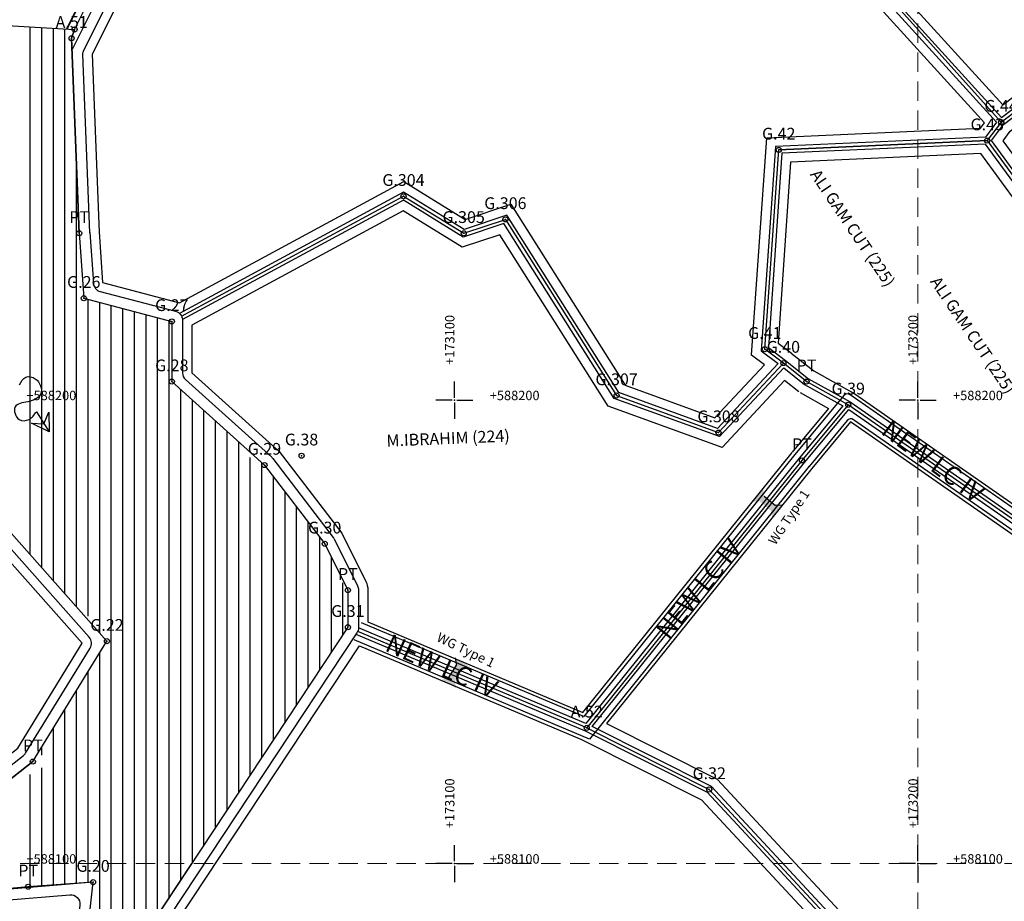
# Model space of a CAD drawing. Units: inches. Extents: x -7789 to 15730, y 8330 to 14541.
# Drawn here: x -1182 to -1131, y 12685 to 12730 of the extents above; entities that cross this region are included whole.
import ezdxf
from ezdxf.enums import TextEntityAlignment as Align

# ---------------------------------------------------------------- set-up
doc = ezdxf.new("R2010")
doc.units = ezdxf.units.IN
doc.header["$MEASUREMENT"] = 0
doc.linetypes.add('DASHDOT', pattern=[1, 0.5, -0.25, 0, -0.25])
doc.linetypes.add('DASHEDX2', pattern=[1.5, 1, -0.5])
for name, color, linetype in [('BANGUNAN', 5, 'Continuous'), ('BATAS DESA', 6, 'Continuous'), ('BULAT1', 7, 'Continuous'), ('Double', 144, 'Continuous'), ('Grid', 7, 'Continuous'), ('Nama 1', 7, 'Continuous'), ('PATOK1', 7, 'Continuous'), ('tambak', 7, 'Continuous'), ('Tanggul', 7, 'Continuous')]:
    doc.layers.add(name, color=color, linetype=linetype)
doc.layers.add('Sal_existing', color=1, linetype='Continuous', lineweight=15)
doc.styles.add('L100', font='simplex.shx', dxfattribs={"height": 2.54})
doc.styles.add('L80', font='simplex.shx', dxfattribs={"height": 2.03})
doc.styles.get("Standard").update_dxf_attribs({"font": 'simplex.shx'})

msp = doc.modelspace()

# ---------------------------------------------------------------- hatches: boundary and pattern name
at = {"layer": 'BATAS DESA'}
h = msp.add_hatch(color=6, dxfattribs=at)
h.paths.add_polyline_path([(-1143.615, 12706.068), (-1144.167, 12705.405), (-1143.783, 12705.414), (-1143.555, 12705.688)])
h.paths.add_polyline_path([(-1142.982, 12705.214), (-1143.213, 12704.94), (-1143.153, 12704.56), (-1142.601, 12705.223)])
for points in [[(-1143.553, 12705.689), (-1143.784, 12705.413), (-1143.214, 12704.938), (-1142.982, 12705.214)], [(-1159.888, 12696.297), (-1159.579, 12696.112), (-1159.198, 12696.747), (-1159.506, 12696.934)]]:
    msp.add_hatch(color=6, dxfattribs=at).paths.add_polyline_path(points)
h = msp.add_hatch(color=6, dxfattribs=at)
h.paths.add_polyline_path([(-1160.252, 12696.178), (-1159.513, 12695.734), (-1159.581, 12696.113), (-1159.886, 12696.296)])
h.paths.add_polyline_path([(-1159.506, 12696.934), (-1159.199, 12696.748), (-1158.833, 12696.866), (-1159.573, 12697.31)])

# ---------------------------------------------------------------- linework, layer by layer
at = {"layer": 'BANGUNAN', "lineweight": -3}
msp.add_lwpolyline([(-1180.601, 12709.019), (-1181.517, 12709.467), (-1180.87, 12709.443), (-1180.615, 12710.039)], close=True, dxfattribs=at)
msp.add_lwpolyline([(-1181.263, 12710.064), (-1180.601, 12709.019)], dxfattribs=at)
msp.add_spline([(-1182.14, 12711.447), (-1181.806, 12711.856), (-1181.317, 12711.77), (-1181.029, 12711.003), (-1181.706, 12710.575), (-1182.369, 12710.312), (-1182.152, 12709.658), (-1181.643, 12709.665), (-1181.263, 12710.064)], degree=3, dxfattribs=at)
at = {"layer": 'BATAS DESA', "color": 6}
for p, q in [((-1143.553, 12705.689), (-1142.982, 12705.214)), ((-1142.601, 12705.223), (-1142.985, 12705.214)), ((-1159.888, 12696.297, 0.105), (-1159.506, 12696.934, 0.105)), ((-1159.573, 12697.31, 0.105), (-1159.505, 12696.932, 0.105))]:
    msp.add_line(p, q, dxfattribs=at)
at = {"layer": 'BULAT1', "color": 1, "ltscale": 10}
for centre in [(-1179.436, 12729.402, 0.259), (-1179.286, 12729.861), (-1131.286, 12725.061), (-1132.006, 12724.101), (-1142.806, 12723.621), (-1162.246, 12721.221), (-1156.966, 12720.021), (-1179.046, 12719.301), (-1159.126, 12719.301), (-1178.806, 12715.941), (-1174.246, 12714.741), (-1143.526, 12713.301), (-1142.566, 12712.581), (-1174.246, 12711.621), (-1141.366, 12711.621), (-1151.206, 12710.901), (-1139.206, 12710.421), (-1145.926, 12708.981), (-1167.526, 12707.781), (-1141.606, 12707.541), (-1169.446, 12707.301), (-1166.326, 12703.221), (-1165.126, 12700.821), (-1165.126, 12698.901), (-1177.606, 12698.181), (-1152.752, 12693.693, 0.24), (-1181.446, 12691.941), (-1146.406, 12690.501), (-1178.326, 12685.701), (-1181.686, 12685.461)]:
    msp.add_circle(centre, 0.132, dxfattribs=at)
for p in [(-1179.286, 12729.861), (-1179.436, 12729.402, 0.259), (-1131.286, 12725.061), (-1132.006, 12724.101), (-1142.806, 12723.621), (-1162.246, 12721.221), (-1156.966, 12720.021), (-1179.046, 12719.301), (-1159.126, 12719.301), (-1178.806, 12715.941), (-1174.246, 12714.741), (-1143.526, 12713.301), (-1142.566, 12712.581), (-1174.246, 12711.621), (-1141.366, 12711.621), (-1151.206, 12710.901), (-1139.206, 12710.421), (-1145.926, 12708.981), (-1167.526, 12707.781), (-1169.446, 12707.301), (-1141.606, 12707.541), (-1166.326, 12703.221), (-1165.126, 12700.821), (-1165.126, 12698.901), (-1177.606, 12698.181), (-1152.752, 12693.693, 0.24), (-1181.446, 12691.941), (-1146.406, 12690.501), (-1178.326, 12685.701), (-1181.686, 12685.461)]:
    msp.add_point(p, dxfattribs=at)
at = {"layer": 'Double', "color": 6}
for points in [[(-1161.868, 12754.496), (-1162.551, 12754.951), (-1168.023, 12749.762), (-1173.318, 12747.683), (-1175.974, 12739.715), (-1175.974, 12733.373), (-1178.372, 12728.578), (-1178.015, 12719.341)], [(-1129.072, 12727.578), (-1127.195, 12729.008), (-1127.987, 12729.96), (-1131.1, 12735.227), (-1133.626, 12738.006), (-1133.626, 12739.305), (-1134.849, 12741.75), (-1134.657, 12743.089), (-1136.6, 12743.737), (-1140.015, 12739.867), (-1140.868, 12739.526), (-1140.267, 12735.921), (-1131.205, 12725.953), (-1129.358, 12727.36)], [(-1178.017, 12719.375), (-1177.829, 12716.751), (-1173.851, 12715.704), (-1162.225, 12721.983), (-1159.043, 12720.025), (-1156.684, 12720.811), (-1150.769, 12711.444), (-1146.111, 12709.751), (-1143.55, 12712.494), (-1144.21, 12712.989), (-1143.424, 12724.254), (-1132.347, 12724.747), (-1132.141, 12725.021), (-1141.221, 12735.008)], [(-1120.171, 12719.284), (-1120.976, 12718.076), (-1124.675, 12715.199), (-1131.185, 12724.096), (-1130.813, 12724.592), (-1128.553, 12726.314)], [(-1125.442, 12714.012), (-1132.33, 12723.426), (-1142.189, 12722.988), (-1142.843, 12713.614), (-1142.168, 12713.107)], [(-1142.156, 12713.098), (-1140.997, 12712.171), (-1138.857, 12710.982), (-1127.883, 12703.348), (-1126.125, 12702.868), (-1120.382, 12707.406), (-1125.439, 12714.001)], [(-1141.7, 12711.052), (-1140.224, 12710.231), (-1142.114, 12707.962)], [(-1121.987, 12695.642), (-1125.935, 12701.449), (-1128.45, 12702.134), (-1139.086, 12709.534), (-1141.098, 12707.12)], [(-1141.093, 12707.126), (-1151.726, 12693.915), (-1146.004, 12691.037), (-1136.304, 12680.611)], [(-1169.218, 12676.143), (-1174.642, 12682.652), (-1164.529, 12697.934), (-1153.029, 12693.093), (-1146.809, 12689.965), (-1137.358, 12679.805), (-1134.399, 12673.63), (-1140.603, 12668.24)]]:
    msp.add_lwpolyline(points, dxfattribs=at)
at = {"layer": 'Double', "color": 144}
for points in [[(-1159.513, 12752.699), (-1159.064, 12751.89, 0.069687), (-1158.984, 12751.784), (-1154.336, 12747.137), (-1157.43, 12743.805), (-1155.221, 12740.123), (-1154.977, 12737.675), (-1152.91, 12736.384), (-1151.439, 12736.874), (-1147.483, 12735.885), (-1146.734, 12738.383), (-1145.714, 12738.994), (-1142.413, 12735.693), (-1140.977, 12735.454), (-1131.519, 12725.05), (-1132.099, 12724.277), (-1142.975, 12723.794), (-1143.713, 12713.216), (-1142.835, 12712.557)], [(-1119.429, 12706.952), (-1125.058, 12714.293), (-1125.055, 12714.296), (-1132.095, 12723.917), (-1142.638, 12723.448), (-1143.34, 12713.386), (-1142.456, 12712.723), (-1141.266, 12711.771), (-1139.111, 12710.574), (-1128.089, 12702.907), (-1126.017, 12702.342), (-1119.838, 12707.224, -0.385964), (-1118.455, 12707.13), (-1113.292, 12701.765, 0.383486), (-1112.652, 12701.718), (-1110.902, 12703.077)]]:
    msp.add_lwpolyline(points, format="xyb", dxfattribs=at)
for points in [[(-1134.126, 12743.418), (-1136.75, 12744.293), (-1140.3, 12740.27), (-1141.405, 12739.828), (-1140.717, 12735.703), (-1131.264, 12725.304), (-1129.065, 12726.98)], [(-1120.597, 12717.763), (-1124.77, 12714.517), (-1131.782, 12724.1), (-1131.157, 12724.933), (-1128.846, 12726.694)], [(-1142.83, 12712.562), (-1145.977, 12709.191), (-1151.087, 12711.049), (-1156.889, 12720.237), (-1159.103, 12719.498), (-1162.24, 12721.429), (-1173.856, 12715.156)], [(-1142.545, 12712.34), (-1145.876, 12708.771), (-1151.326, 12710.753), (-1157.043, 12719.806), (-1159.149, 12719.104), (-1162.252, 12721.013), (-1173.696, 12714.834)], [(-1142.548, 12712.336), (-1141.467, 12711.471), (-1139.484, 12710.369), (-1141.745, 12707.655), (-1152.807, 12693.911), (-1164.574, 12698.864)], [(-1133.495, 12673.688), (-1136.656, 12680.284), (-1146.296, 12690.647), (-1152.472, 12693.753), (-1141.467, 12707.427), (-1139.174, 12710.179), (-1128.243, 12702.576), (-1125.638, 12701.865), (-1121.59, 12695.912), (-1112.756, 12685.407), (-1114.195, 12675.094), (-1112.186, 12672.333), (-1108.554, 12671.849), (-1102.268, 12667.425), (-1104.4, 12664.819), (-1097.583, 12656.785)], [(-1164.72, 12698.535), (-1152.828, 12693.529), (-1146.516, 12690.355), (-1136.957, 12680.079), (-1133.802, 12673.495)]]:
    msp.add_lwpolyline(points, dxfattribs=at)
at = {"layer": 'Grid', "color": 0, "linetype": 'DASHEDX2', "lineweight": 5}
for points in [[(-1135.606, 13046.661), (-1135.606, 12086.661)], [(-1375.606, 12686.661), (-415.606, 12686.661)]]:
    msp.add_lwpolyline(points, dxfattribs=at)
at = {"layer": 'Grid', "color": 3, "linetype": 'DASHDOT', "lineweight": 30, "ltscale": 10}
for points in [[(-1159.606, 12710.781), (-1159.606, 12711.621)], [(-1135.606, 12710.781), (-1135.606, 12711.621)], [(-1159.726, 12710.661), (-1160.566, 12710.661)], [(-1159.486, 12710.661), (-1158.646, 12710.661)], [(-1135.726, 12710.661), (-1136.566, 12710.661)], [(-1135.486, 12710.661), (-1134.646, 12710.661)], [(-1159.606, 12710.541), (-1159.606, 12709.701)], [(-1135.606, 12710.541), (-1135.606, 12709.701)], [(-1159.606, 12686.781), (-1159.606, 12687.621)], [(-1135.606, 12686.781), (-1135.606, 12687.621)], [(-1159.726, 12686.661), (-1160.566, 12686.661)], [(-1159.606, 12686.541), (-1159.606, 12685.701)], [(-1159.486, 12686.661), (-1158.646, 12686.661)], [(-1135.726, 12686.661), (-1136.566, 12686.661)], [(-1135.606, 12686.541), (-1135.606, 12685.701)], [(-1135.486, 12686.661), (-1134.646, 12686.661)]]:
    msp.add_lwpolyline(points, dxfattribs=at)
for p in [(-1159.606, 12710.661), (-1135.606, 12710.661), (-1159.606, 12686.661), (-1135.606, 12686.661)]:
    msp.add_point(p, dxfattribs=at)
at = {"layer": 'Sal_existing', "color": 1, "lineweight": 30}
msp.add_lwpolyline([(-1178.808, 12681.349), (-1178.326, 12685.701), (-1186.966, 12684.981), (-1187.206, 12686.181), (-1186.234, 12688.182), (-1181.446, 12691.941), (-1177.606, 12698.181), (-1192.726, 12715.221), (-1192.255, 12715.961), (-1190.806, 12718.821), (-1188.406, 12723.621), (-1187.754, 12729.146), (-1187.446, 12730.341), (-1179.286, 12729.861), (-1179.436, 12729.402), (-1179.046, 12719.301), (-1178.806, 12715.941), (-1174.246, 12714.741), (-1174.246, 12711.621), (-1169.446, 12707.301), (-1166.326, 12703.221), (-1165.126, 12700.821), (-1165.126, 12698.901), (-1175.926, 12682.581)], dxfattribs=at)
at = {"layer": 'Sal_existing', "color": 1, "lineweight": -3, "ltscale": 10, "extrusion": (-0.999255, -0.038581, 0), "elevation": 687.447}
msp.add_lwpolyline([(-12755.32, 0), (-12765.429, 0.259)], dxfattribs=at)
at = {"layer": 'Sal_existing', "color": 1, "lineweight": -3, "ltscale": 10}
for points in [[(-1179.046, 12719.301), (-1178.806, 12715.941), (-1174.246, 12714.741), (-1174.246, 12711.621), (-1169.446, 12707.301), (-1166.326, 12703.221), (-1165.126, 12700.821), (-1165.126, 12698.901), (-1175.926, 12682.581), (-1169.926, 12675.381), (-1159.126, 12664.341), (-1147.606, 12661.701), (-1139.926, 12667.461)], [(-1181.446, 12691.941), (-1177.606, 12698.181), (-1192.726, 12715.221)], [(-1154.806, 12653.781), (-1166.566, 12651.861), (-1164.166, 12661.701), (-1172.326, 12671.301), (-1178.808, 12681.349), (-1178.326, 12685.701), (-1181.686, 12685.461), (-1186.966, 12684.981), (-1187.206, 12686.181)]]:
    msp.add_lwpolyline(points, dxfattribs=at)
at = {"layer": 'Sal_existing', "color": 1, "lineweight": -3, "ltscale": 10, "extrusion": (0.617616, -0.78648, 0), "elevation": -10711.635}
msp.add_lwpolyline([(6909.563, 0), (6903.476, 0.255)], dxfattribs=at)
at = {"layer": 'tambak', "color": 2, "lineweight": 30, "ltscale": 10, "extrusion": (0.779019, -0.627001, 0)}
for p, q in [((-1141.98, 12707.842), (-1152.899, 12694.275, 0.235)), ((-1141.232, 12707.24), (-1152.605, 12693.11, 0.245))]:
    msp.add_line(p, q, dxfattribs=at)
at = {"layer": 'tambak', "lineweight": -3, "ltscale": 10, "extrusion": (0.779019, -0.627001, 0)}
msp.add_line((-1141.606, 12707.541), (-1152.752, 12693.693, 0.24), dxfattribs=at)
at = {"layer": 'tambak', "color": 2, "lineweight": 30, "ltscale": 10, "extrusion": (-0.387956, -0.921678, 0)}
for p, q in [((-1152.899, 12694.275, 0.234), (-1164.429, 12699.128, 0.01)), ((-1152.605, 12693.11, 0.246), (-1164.801, 12698.244, 0.01))]:
    msp.add_line(p, q, dxfattribs=at)
at = {"layer": 'tambak', "lineweight": -3, "ltscale": 10, "extrusion": (-0.387956, -0.921678, 0)}
msp.add_line((-1152.752, 12693.693, 0.24), (-1164.615, 12698.686, 0.01), dxfattribs=at)
at = {"layer": 'tambak', "color": 2, "lineweight": 35, "ltscale": 10}
msp.add_lwpolyline([(-1179.677, 12729.884), (-1177.726, 12733.786), (-1177.726, 12739.989), (-1174.828, 12748.695), (-1168.865, 12751.313), (-1164.054, 12755.937, 0.360146), (-1164.019, 12756.241), (-1174.144, 12771.782), (-1172.943, 12778.993), (-1175.518, 12783.441), (-1172.943, 12778.993)], format="xyb", dxfattribs=at)
at = {"layer": 'tambak', "lineweight": -3, "ltscale": 10}
for points in [[(-1216.246, 12764.181), (-1212.646, 12759.861), (-1206.886, 12757.701), (-1200.646, 12750.021), (-1193.446, 12742.341), (-1188.166, 12734.901), (-1187.446, 12730.341), (-1179.286, 12729.861), (-1177.366, 12733.701), (-1177.366, 12739.941), (-1174.486, 12748.581), (-1168.726, 12750.981), (-1163.446, 12756.021), (-1173.766, 12771.861)], [(-1140.915, 12735.793), (-1131.286, 12725.061), (-1132.006, 12724.101), (-1142.806, 12723.621), (-1132.006, 12724.101), (-1124.806, 12714.261), (-1119.286, 12707.061), (-1113.046, 12700.581), (-1110.524, 12702.645)], [(-1131.286, 12725.061), (-1128.956, 12726.837)], [(-1173.745, 12715.012), (-1162.246, 12721.221), (-1159.126, 12719.301), (-1156.966, 12720.021), (-1151.206, 12710.901), (-1145.926, 12708.981), (-1142.566, 12712.581), (-1143.526, 12713.301), (-1142.806, 12723.621)], [(-1139.206, 12710.421), (-1141.366, 12711.621), (-1142.566, 12712.581)], [(-1125.526, 12702.021), (-1128.166, 12702.741), (-1139.206, 12710.421), (-1141.606, 12707.541)], [(-1136.806, 12680.181), (-1146.406, 12690.501)]]:
    msp.add_lwpolyline(points, dxfattribs=at)
at = {"layer": 'tambak', "color": 2, "lineweight": 30, "ltscale": 10}
for points in [[(-1179.413, 12728.802), (-1177.006, 12733.616), (-1177.006, 12739.883), (-1174.145, 12748.467), (-1168.588, 12750.649), (-1163.126, 12755.829, 0.362006), (-1163.09, 12756.134), (-1171.471, 12768.997)], [(-1110.538, 12702.66), (-1112.705, 12700.978, -0.383486), (-1113.345, 12701.024), (-1118.852, 12706.747, 0.385964), (-1119.496, 12706.791), (-1124.968, 12702.467, -0.238098), (-1125.18, 12702.424), (-1127.92, 12703.172, -0.085596), (-1127.994, 12703.206), (-1139.113, 12710.941, 0.388974), (-1139.434, 12710.897), (-1141.975, 12707.848)], [(-1119.584, 12705.498), (-1124.753, 12701.414, -0.238098), (-1124.965, 12701.37), (-1128.332, 12702.289, -0.085596), (-1128.406, 12702.323), (-1138.939, 12709.65, 0.388974), (-1139.26, 12709.607), (-1141.237, 12707.234)]]:
    msp.add_lwpolyline(points, format="xyb", dxfattribs=at)
at = {"layer": 'tambak', "color": 92}
for points in [[(-1181.582, 12711.877), (-1181.582, 12729.996)], [(-1180.982, 12709.447), (-1180.982, 12709.619), (-1180.982, 12711.27), (-1180.982, 12729.961)], [(-1180.382, 12701.309), (-1180.382, 12711.27), (-1180.382, 12729.926)], [(-1179.782, 12717.238), (-1179.782, 12729.89)], [(-1179.182, 12720.598), (-1179.182, 12722.808)], [(-1179.182, 12719.385), (-1179.182, 12720.598)], [(-1179.182, 12717.238), (-1179.182, 12719.385)], [(-1179.782, 12700.633), (-1179.782, 12711.27), (-1179.782, 12717.238)], [(-1179.182, 12699.957), (-1179.182, 12711.27), (-1179.182, 12717.238)], [(-1178.582, 12699.478), (-1178.582, 12715.882)], [(-1177.982, 12698.604), (-1177.982, 12715.724)], [(-1177.382, 12698.564), (-1177.382, 12715.566)], [(-1176.782, 12698.564), (-1176.782, 12715.408)], [(-1176.182, 12677.278), (-1176.182, 12686.661), (-1176.182, 12715.25)], [(-1175.582, 12683.102), (-1175.582, 12686.661), (-1175.582, 12713.606), (-1175.582, 12715.093)], [(-1174.982, 12684.009), (-1174.982, 12686.661), (-1174.982, 12713.606), (-1174.982, 12714.935)], [(-1174.382, 12712.918), (-1174.382, 12714.777)], [(-1174.382, 12684.915), (-1174.382, 12686.661), (-1174.382, 12712.918)], [(-1181.582, 12702.661), (-1181.582, 12711.877)], [(-1173.782, 12685.822), (-1173.782, 12686.661), (-1173.782, 12711.203)], [(-1173.182, 12686.729), (-1173.182, 12710.663)], [(-1172.582, 12687.635), (-1172.582, 12710.123)], [(-1180.982, 12701.985), (-1180.982, 12709.447)], [(-1171.982, 12688.542), (-1171.982, 12709.583)], [(-1171.382, 12690.751), (-1171.382, 12709.043)], [(-1170.782, 12691.301), (-1170.782, 12708.503)], [(-1170.182, 12691.262), (-1170.182, 12707.684)], [(-1169.582, 12692.169), (-1169.582, 12707.423)], [(-1168.982, 12693.075), (-1168.982, 12706.694)], [(-1168.382, 12705.723), (-1168.382, 12705.909)], [(-1168.382, 12693.982), (-1168.382, 12705.909)], [(-1167.782, 12694.889), (-1167.782, 12705.124)], [(-1167.182, 12695.795), (-1167.182, 12704.34)], [(-1166.582, 12696.702), (-1166.582, 12703.555)], [(-1165.982, 12700.198), (-1165.982, 12702.532)], [(-1165.382, 12700.944), (-1165.382, 12701.204)], [(-1165.382, 12700.198), (-1165.382, 12700.944)], [(-1165.982, 12697.609), (-1165.982, 12700.198)], [(-1165.382, 12698.515), (-1165.382, 12700.198)], [(-1177.382, 12686.661), (-1177.382, 12698.564)], [(-1176.782, 12678.208), (-1176.782, 12686.661), (-1176.782, 12698.564)], [(-1177.982, 12686.661), (-1177.982, 12697.571)], [(-1178.582, 12686.661), (-1178.582, 12696.596)], [(-1179.182, 12686.661), (-1179.182, 12695.621)], [(-1179.782, 12686.661), (-1179.782, 12694.646)], [(-1180.382, 12686.661), (-1180.382, 12693.671)], [(-1180.982, 12692.271), (-1180.982, 12692.696)], [(-1181.582, 12686.661), (-1181.582, 12691.272)], [(-1180.982, 12686.661), (-1180.982, 12691.628)], [(-1170.782, 12690.355), (-1170.782, 12691.301)], [(-1171.382, 12689.449), (-1171.382, 12690.751)], [(-1181.582, 12685.469), (-1181.582, 12686.661)], [(-1180.982, 12685.511), (-1180.982, 12686.661)], [(-1180.382, 12685.554), (-1180.382, 12686.661)], [(-1179.782, 12685.597), (-1179.782, 12686.661)], [(-1179.182, 12685.64), (-1179.182, 12686.661)], [(-1178.582, 12685.683), (-1178.582, 12686.661)], [(-1177.982, 12680.068), (-1177.982, 12686.661)], [(-1177.382, 12679.138), (-1177.382, 12686.661)]]:
    msp.add_lwpolyline(points, dxfattribs=at)
at = {"layer": 'tambak', "lineweight": -3, "ltscale": 10, "extrusion": (-0.950507, 0.310704, 0), "elevation": 5076.142}
msp.add_lwpolyline([(-11732.925, 0.259), (-11733.408, 0)], dxfattribs=at)
at = {"layer": 'tambak', "lineweight": -3, "ltscale": 10, "extrusion": (0.449294, 0.893384, 0), "elevation": 10822.419}
msp.add_lwpolyline([(6733.046, 0.24), (6725.943, 0)], dxfattribs=at)
at = {"layer": 'tambak', "color": 1, "lineweight": 0}
msp.add_lwpolyline([(-1169.834, 12675.287, -0.664212), (-1170.058, 12675.381, -0.222585), (-1170.011, 12675.483), (-1175.842, 12682.48, -0.635878), (-1176.058, 12682.581, -0.597867), (-1175.853, 12682.691), (-1173.226, 12686.661)], format="xyb", dxfattribs=at)
at = {"layer": 'Tanggul', "color": 4, "ltscale": 10}
msp.add_lwpolyline([(-1178.495, 12719.322), (-1178.851, 12728.559, -0.126224), (-1178.801, 12728.792), (-1176.505, 12733.384, 0.116434), (-1176.454, 12733.599), (-1176.454, 12739.715, -0.080612), (-1176.43, 12739.867), (-1173.774, 12747.835, -0.222295), (-1173.494, 12748.13), (-1168.373, 12750.14, 0.096503), (-1168.218, 12750.239), (-1162.746, 12755.428, 0.362006), (-1162.627, 12756.435), (-1171.09, 12769.424)], format="xyb", dxfattribs=at)
at = {"layer": 'Tanggul', "color": 6}
for points in [[(-1141.767, 12711.096), (-1142.501, 12711.684), (-1145.742, 12708.212), (-1151.644, 12710.358), (-1157.248, 12719.231), (-1159.21, 12718.578), (-1162.268, 12720.459), (-1173.214, 12714.548), (-1173.214, 12712.081), (-1168.685, 12708.004), (-1165.447, 12703.77), (-1164.196, 12701.267, -0.116434), (-1164.094, 12700.838), (-1164.094, 12699.183), (-1152.955, 12694.494), (-1142.119, 12707.956)], [(-1195.358, 12714.022), (-1197.102, 12713.673), (-1198.67, 12710.929), (-1189.049, 12696.615, -0.049128), (-1189.004, 12696.532), (-1186.108, 12689.593), (-1182.229, 12692.639), (-1178.887, 12698.069), (-1193.391, 12714.415), (-1195.004, 12714.092)]]:
    msp.add_lwpolyline(points, format="xyb", dxfattribs=at)
at = {"layer": 'Tanggul', "color": 4}
for points in [[(-1178.496, 12719.34), (-1178.308, 12716.717, 0.320924), (-1177.952, 12716.287), (-1174.052, 12715.261, -0.340703), (-1173.694, 12714.797), (-1173.694, 12712.081, 0.212615), (-1173.535, 12711.724), (-1169.072, 12707.707, -0.046317), (-1169.012, 12707.642), (-1165.884, 12703.551, -0.047335), (-1165.836, 12703.474), (-1164.625, 12701.053, -0.116434), (-1164.574, 12700.838), (-1164.574, 12698.879, -0.1472), (-1164.654, 12698.615), (-1175.042, 12682.917, 0.331206), (-1175.011, 12682.345), (-1169.587, 12675.836)], [(-1217.694, 12672.456), (-1211.712, 12679.079, -0.254261), (-1211.28, 12679.231), (-1208.106, 12678.72, -0.157719), (-1207.843, 12678.585), (-1197.979, 12668.721, 0.387006), (-1197.334, 12668.69), (-1194.398, 12671.12, 0.075468), (-1194.303, 12671.228), (-1189.949, 12677.902, 0.100814), (-1189.879, 12678.08), (-1188.269, 12687.13, -0.184308), (-1188.093, 12687.423), (-1181.932, 12692.261, 0.088589), (-1181.82, 12692.387), (-1178.478, 12697.818, 0.330674), (-1178.528, 12698.388), (-1193.175, 12714.895, -0.334971), (-1193.221, 12715.472), (-1192.748, 12716.215, 0.02457), (-1192.725, 12716.256), (-1191.299, 12719.071)], [(-1227.997, 12677.525), (-1223.099, 12672.922, 0.050055), (-1223.023, 12672.864), (-1218.317, 12669.951, 0.362342), (-1217.008, 12670.136), (-1210.933, 12676.863, -0.254261), (-1210.5, 12677.015), (-1209.093, 12676.788, -0.157719), (-1208.83, 12676.654), (-1198.465, 12666.288, 0.387006), (-1197.078, 12666.223), (-1192.841, 12669.731, 0.075468), (-1192.745, 12669.838), (-1187.991, 12677.127, 0.100814), (-1187.92, 12677.305), (-1186.713, 12684.09, -0.340185), (-1186.281, 12684.484), (-1179.53, 12685.047, -0.472041), (-1179.013, 12684.516), (-1179.359, 12681.384, 0.172457), (-1179.285, 12681.071), (-1172.79, 12671.002)]]:
    msp.add_lwpolyline(points, format="xyb", dxfattribs=at)

# ---------------------------------------------------------------- texts
at = {"layer": 'Grid', "color": 3, "linetype": 'DASHDOT', "lineweight": 30, "ltscale": 10, "style": 'L80'}
for s, p in [('+173100', (-1159.606, 12713.781)), ('+173200', (-1135.606, 12713.781)), ('+173100', (-1159.606, 12689.781)), ('+173200', (-1135.606, 12689.781))]:
    msp.add_text(s, height=0.4872, rotation=90, dxfattribs=at).set_placement(p, align=Align.CENTER)
for s, p in [('+588200', (-1180.486, 12710.661)), ('+588200', (-1156.486, 12710.661)), ('+588200', (-1132.486, 12710.661)), ('+588100', (-1180.486, 12686.661)), ('+588100', (-1156.486, 12686.661)), ('+588100', (-1132.486, 12686.661))]:
    msp.add_text(s, height=0.4872, dxfattribs=at).set_placement(p, align=Align.CENTER)
at = {"layer": 'Nama 1', "ltscale": 10, "style": 'L100'}
for s, rotation, p in [('ALI GAM CUT (225)', 303.9635, (-1138.975, 12719.574)), (' ALI GAM CUT (225)', 303.9635, (-1132.802, 12714.107)), ('M.IBRAHIM (224)', 2.3637, (-1159.935, 12708.69))]:
    msp.add_text(s, height=0.6096, rotation=rotation, dxfattribs=at).set_placement(p, align=Align.MIDDLE_CENTER)
at = {"layer": 'PATOK1', "color": 3, "ltscale": 10, "style": 'L100'}
for s, p in [('A.51', (-1179.436, 12730.242, 0.259)), ('G.44', (-1131.286, 12725.901)), ('G.43', (-1132.006, 12724.941)), ('G.42', (-1142.806, 12724.461)), ('G.304', (-1162.246, 12722.061)), ('G.306', (-1156.966, 12720.861)), ('PT', (-1179.046, 12720.141)), ('G.305', (-1159.126, 12720.141)), ('G.26', (-1178.806, 12716.781)), ('G.27', (-1174.246, 12715.581)), ('G.41', (-1143.526, 12714.141)), ('G.40', (-1142.566, 12713.421)), ('G.28', (-1174.246, 12712.461)), ('PT', (-1141.366, 12712.461)), ('G.307', (-1151.206, 12711.741)), ('G.39', (-1139.206, 12711.261)), ('G.308', (-1145.926, 12709.821)), ('G.38', (-1167.526, 12708.621)), ('PT', (-1141.606, 12708.381)), ('G.29', (-1169.446, 12708.141)), ('G.30', (-1166.326, 12704.061)), ('PT', (-1165.126, 12701.661)), ('G.31', (-1165.126, 12699.741)), ('G.22', (-1177.606, 12699.021)), ('A.52', (-1152.752, 12694.533, 0.24)), ('PT', (-1181.446, 12692.781)), ('G.32', (-1146.406, 12691.341)), ('G.20', (-1178.326, 12686.541)), ('PT', (-1181.686, 12686.301))]:
    msp.add_text(s, height=0.6096, dxfattribs=at).set_placement(p, align=Align.MIDDLE_CENTER)
at = {"layer": 'tambak', "color": 3, "ltscale": 10, "style": 'L100'}
for rotation, p in [(56.3069, (-1142.281, 12704.602)), (334.1233, (-1159.009, 12697.721, 0.105))]:
    msp.add_text('WG Type 1', height=0.4877, rotation=rotation, dxfattribs=at).set_placement(p, align=Align.MIDDLE_CENTER)
at = {"layer": 'tambak', "color": 151, "char_height": 0.96, "width": 9.01332, "attachment_point": 1}
for insert, rotation in [((-1136.992, 12709.719), 323.585), ((-1149.263, 12698.805), 51.0512), ((-1162.869, 12698.586), 335.7874)]:
    msp.add_mtext('{\\fBook Antiqua|b1|i0|c0|p18;NEW LC IV}', dxfattribs=dict(at, insert=insert, rotation=rotation))

doc.saveas('drawing.dxf')
